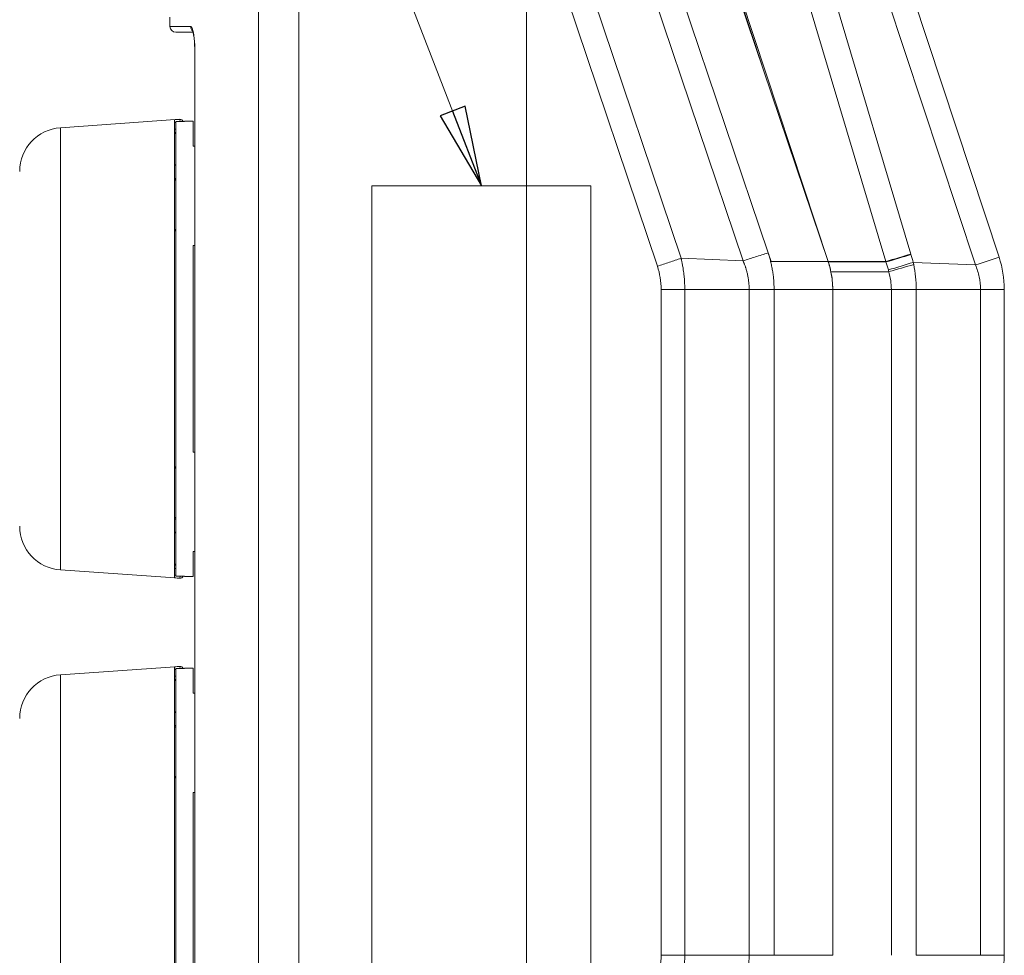
# Model space of a CAD drawing. Units: inches. Extents: x 0.1 to 10.9, y 0.1 to 8.4.
# Drawn here: x 6.8 to 7.6, y 4.4 to 5.1 of the extents above; entities that cross this region are included whole.
import ezdxf

# ---------------------------------------------------------------- set-up
doc = ezdxf.new("R2010")
doc.units = ezdxf.units.IN
doc.header["$MEASUREMENT"] = 0
for name, color, linetype, lineweight in [('Section Line (ANSI)', 7, 'Continuous', 5), ('Symbol (ANSI)', 7, 'Continuous', 5), ('Visible (ANSI)', 7, 'Continuous', 5), ('Visible Narrow (ANSI)', 7, 'Continuous', 5)]:
    doc.layers.add(name, color=color, linetype=linetype, lineweight=lineweight)
doc.styles.add('Note Text (ANSI)', font='tahoma.ttf')
doc.dimstyles.new('Default (ANSI)$7', dxfattribs={"dimtxt": 0.045, "dimasz": 0.06, "dimexe": 0.0625, "dimexo": 0.001, "dimgap": 0.031, "dimtad": 0, "dimtih": 1, "dimtoh": 1, "dimrnd": 1e-08, "dimzin": 4, "dimdsep": 46, "dimtxsty": 'Note Text (ANSI)', "dimblk": 'Filled-1', "dimcen": 0.09, "dimdle": 0.394, "dimclrd": 256, "dimclre": 256, "dimclrt": 256, "dimadec": 0, "dimazin": 1, "dimtfac": 2.666667, "dimtofl": 0, "dimtmove": 0, "dimatfit": 3, "dimldrblk": 'Filled-1', "dimfxl": 1, "dimtolj": 1, "dimtzin": 4, "dimlwd": -1, "dimlwe": -1, "dimarcsym": 0})

# ---------------------------------------------------------------- blocks, each defined once
blk = doc.blocks.new('2dTransSection0')
at = {"layer": 'Section Line (ANSI)', "linetype": 'Continuous'}
blk.add_line((7.22649, 5.3769), (7.22649, 3.88364), dxfattribs=at)
blk = doc.blocks.new('Filled-1')
at = {"color": 0}
for p, q in [((0, 0), (-1, 0.167)), ((-1, 0.167), (-1, -0.167)), ((-1, 0), (0, 0)), ((-1, -0.167), (0, 0))]:
    blk.add_line(p, q, dxfattribs=at)
at = {"color": 0, "flags": 128}
blk.add_lwpolyline([(-1, -0.167), (0, 0), (-1, 0.167), (-1, -0.167)], dxfattribs=at)
at = {"color": 0}
blk.add_solid([(-1, -0.167), (0, 0), (-1, 0.167), (-1, -0.167)], dxfattribs=at)

msp = doc.modelspace()

# ---------------------------------------------------------------- linework, layer by layer
at = {"layer": 'Visible (ANSI)'}
for p, q in [((7.4526, 4.90081), (7.34789, 5.21175)), ((7.45265, 4.90081), (7.35002, 5.21187)), ((6.95929, 5.07707), (6.95929, 5.08396)), ((6.97657, 5.07269), (6.96366, 5.07269)), ((6.97788, 4.23925), (6.97788, 5.05847)), ((6.87716, 5.00115), (6.96679, 5.00742)), ((6.96257, 4.66359), (6.96257, 5.00711)), ((6.97023, 5.00585), (6.96366, 5.00585)), ((6.96366, 5.00585), (6.96366, 4.66485)), ((6.97023, 5.00585), (6.97023, 5.00597)), ((6.97679, 5.00597), (6.97023, 5.00597)), ((6.97679, 5.00597), (6.97679, 4.98738)), ((6.96257, 4.99763), (6.96359, 4.99785)), ((6.96257, 4.99654), (6.96265, 4.99656)), ((6.97788, 4.98738), (6.97679, 4.98738)), ((7.27464, 4.95767), (7.1106, 4.95767)), ((7.1106, 4.95767), (7.1106, 4.30142)), ((7.27464, 4.30142), (7.27464, 4.95767)), ((7.27471, 4.95767), (7.27464, 4.95767)), ((7.27471, 4.30142), (7.27471, 4.95767)), ((6.97679, 4.9128), (6.97679, 4.75789)), ((6.97679, 4.9128), (6.97788, 4.9128)), ((7.45272, 4.90047), (7.4526, 4.90081)), ((7.45275, 4.9005), (7.45265, 4.90081)), ((7.45607, 4.38061), (7.45607, 4.87993)), ((6.97788, 4.75789), (6.97679, 4.75789)), ((6.97679, 4.68332), (6.97679, 4.66472)), ((6.97679, 4.68332), (6.97788, 4.68332)), ((6.96257, 4.67415), (6.96265, 4.67414)), ((6.96257, 4.67307), (6.96359, 4.67285)), ((6.87716, 4.66955), (6.96679, 4.66328)), ((6.96366, 4.66485), (6.97023, 4.66485)), ((6.97023, 4.66472), (6.97023, 4.66485)), ((6.97679, 4.66472), (6.97023, 4.66472)), ((6.87716, 4.59099), (6.96679, 4.59726)), ((6.96257, 4.25343), (6.96257, 4.59695)), ((6.97023, 4.59569), (6.96366, 4.59569)), ((6.96366, 4.59569), (6.96366, 4.25469)), ((6.97023, 4.59569), (6.97023, 4.59582)), ((6.97679, 4.59582), (6.97023, 4.59582)), ((6.97679, 4.59582), (6.97679, 4.57722)), ((6.96257, 4.58748), (6.96359, 4.58769)), ((6.96257, 4.58639), (6.96265, 4.5864)), ((6.97788, 4.57722), (6.97679, 4.57722)), ((6.97679, 4.50265), (6.97679, 4.34774)), ((6.97679, 4.50265), (6.97788, 4.50265))]:
    msp.add_line(p, q, dxfattribs=at)
for centre, radius, start, end in [((6.96366, 5.07707), 0.00438, 180, 270), ((6.96695, 5.00523), 0.00219, 16.27415, 94), ((6.87945, 4.96842), 0.03281, 94, 180), ((6.87945, 4.70228), 0.03281, 180, 266), ((6.96695, 4.66546), 0.00219, 266, 343.72584), ((6.87945, 4.55826), 0.03281, 94, 180), ((6.96695, 4.59508), 0.00219, 16.27415, 94)]:
    msp.add_arc(centre, radius, start, end, dxfattribs=at)
msp.add_ellipse((7.40566, 4.8821), major_axis=(-0.00818, 0.05687), ratio=0.874645, start_param=4.549304, end_param=4.781683, dxfattribs=at)
for points, knots in [([(6.97788, 5.05847), (6.97788, 5.05937), (6.97786, 5.06027), (6.97779, 5.06294), (6.97769, 5.06469), (6.97741, 5.06785), (6.97722, 5.0693), (6.97682, 5.07168), (6.97659, 5.07268), (6.97631, 5.0736), (6.97623, 5.07382), (6.97613, 5.07406), (6.9761, 5.07412), (6.9761, 5.07412)], [0, 0, 0, 0, 0.0312465, 0.0312465, 0.0940962, 0.0940962, 0.1557203, 0.1557203, 0.2153405, 0.2153405, 0.2411352, 0.2411352, 0.2604013, 0.2604013, 0.2604013, 0.2604013]), ([(6.96366, 4.99841), (6.96366, 4.99814), (6.9636, 4.99782), (6.9634, 4.99732), (6.96322, 4.99705), (6.9629, 4.99674), (6.96274, 4.99661), (6.96257, 4.99652)], [0.03763151, 0.03763151, 0.03763151, 0.03763151, 0.04704376, 0.04704376, 0.05645219, 0.05645219, 0.06268386, 0.06268386, 0.06268386, 0.06268386]), ([(6.96257, 4.97278), (6.9626, 4.97278), (6.96262, 4.97279), (6.96288, 4.97288), (6.96308, 4.97299), (6.96337, 4.97321), (6.96348, 4.97333), (6.96363, 4.97357), (6.96366, 4.97369), (6.96366, 4.97382), (6.96366, 4.97383), (6.96366, 4.97383)], [0.00795522, 0.00795522, 0.00795522, 0.00795522, 0.00899684, 0.00899684, 0.01906375, 0.01906375, 0.02793816, 0.02793816, 0.03699921, 0.03699921, 0.03725593, 0.03725593, 0.03725593, 0.03725593]), ([(6.96366, 4.92606), (6.96366, 4.92605), (6.96366, 4.92604), (6.96366, 4.92568), (6.96361, 4.92532), (6.96343, 4.92466), (6.9633, 4.92434), (6.96297, 4.92383), (6.96279, 4.92362), (6.96257, 4.92344)], [-0.00031661, -0.00031661, -0.00031661, -0.00031661, 0, 0, 0.01259827, 0.01259827, 0.02448464, 0.02448464, 0.03425369, 0.03425369, 0.03425369, 0.03425369]), ([(7.45607, 4.87993), (7.45607, 4.88341), (7.45578, 4.8869), (7.45466, 4.89377), (7.45383, 4.89716), (7.45272, 4.90047)], [-0.2426106, -0.2426106, -0.2426106, -0.2426106, -0.1213569, -0.1213569, 0, 0, 0, 0]), ([(7.45471, 4.89318), (7.45446, 4.89442), (7.45417, 4.89565), (7.45352, 4.89808), (7.45316, 4.89928), (7.45277, 4.90047)], [0.00002297, 0.00002297, 0.00002297, 0.00002297, 0.0439762, 0.0439762, 0.0876085, 0.0876085, 0.0876085, 0.0876085]), ([(6.96257, 4.74725), (6.96279, 4.74708), (6.96297, 4.74687), (6.9633, 4.74636), (6.96343, 4.74604), (6.96361, 4.74538), (6.96366, 4.74502), (6.96366, 4.74466), (6.96366, 4.74465), (6.96366, 4.74464)], [0.00829121, 0.00829121, 0.00829121, 0.00829121, 0.01796957, 0.01796957, 0.0297456, 0.0297456, 0.04222692, 0.04222692, 0.04254059, 0.04254059, 0.04254059, 0.04254059]), ([(6.96366, 4.69687), (6.96366, 4.69687), (6.96366, 4.69687), (6.96366, 4.697), (6.96363, 4.69713), (6.96348, 4.69737), (6.96337, 4.69749), (6.96308, 4.69771), (6.96288, 4.69781), (6.96262, 4.69791), (6.9626, 4.69791), (6.96257, 4.69792)], [-0.00025777, -0.00025777, -0.00025777, -0.00025777, 0, 0, 0.00909837, 0.00909837, 0.01800933, 0.01800933, 0.0281177, 0.0281177, 0.02916361, 0.02916361, 0.02916361, 0.02916361]), ([(6.96257, 4.67418), (6.96274, 4.67408), (6.9629, 4.67396), (6.96322, 4.67364), (6.9634, 4.67337), (6.9636, 4.67288), (6.96366, 4.67256), (6.96366, 4.67229)], [0.08784286, 0.08784286, 0.08784286, 0.08784286, 0.09407452, 0.09407452, 0.10348296, 0.10348296, 0.11289521, 0.11289521, 0.11289521, 0.11289521]), ([(6.96366, 4.58825), (6.96366, 4.58798), (6.9636, 4.58767), (6.9634, 4.58717), (6.96322, 4.5869), (6.9629, 4.58658), (6.96274, 4.58646), (6.96257, 4.58636)], [0.03763151, 0.03763151, 0.03763151, 0.03763151, 0.04704376, 0.04704376, 0.05645219, 0.05645219, 0.06268386, 0.06268386, 0.06268386, 0.06268386]), ([(6.96257, 4.56262), (6.9626, 4.56263), (6.96262, 4.56264), (6.96288, 4.56273), (6.96308, 4.56283), (6.96337, 4.56305), (6.96348, 4.56317), (6.96363, 4.56341), (6.96366, 4.56354), (6.96366, 4.56367), (6.96366, 4.56367), (6.96366, 4.56367)], [0.00795522, 0.00795522, 0.00795522, 0.00795522, 0.00899684, 0.00899684, 0.01906375, 0.01906375, 0.02793816, 0.02793816, 0.03699921, 0.03699921, 0.03725593, 0.03725593, 0.03725593, 0.03725593]), ([(6.96366, 4.5159), (6.96366, 4.51589), (6.96366, 4.51588), (6.96366, 4.51552), (6.96361, 4.51516), (6.96343, 4.5145), (6.9633, 4.51419), (6.96297, 4.51367), (6.96279, 4.51346), (6.96257, 4.51329)], [-0.00031661, -0.00031661, -0.00031661, -0.00031661, 0, 0, 0.01259827, 0.01259827, 0.02448464, 0.02448464, 0.03425369, 0.03425369, 0.03425369, 0.03425369])]:
    msp.add_open_spline(points, degree=3, knots=knots, dxfattribs=at)
at = {"layer": 'Visible Narrow (ANSI)'}
for p, q in [((7.056, 5.21678), (7.056, 4.04376)), ((7.23756, 5.21451), (7.3424, 4.90321)), ((7.38887, 4.90124), (7.28403, 5.21253)), ((7.30497, 5.21223), (7.40767, 4.90729)), ((7.34893, 5.21197), (7.40294, 5.04829)), ((7.42377, 5.21101), (7.51461, 4.90637)), ((7.47807, 5.21536), (7.58078, 4.90408)), ((7.32464, 4.89724), (7.21982, 5.20849)), ((7.49591, 4.90081), (7.40507, 5.20545)), ((7.56303, 4.8982), (7.46032, 5.20949)), ((7.02567, 4.08248), (7.02567, 5.17806)), ((6.97469, 5.07707), (6.95929, 5.07707)), ((6.97795, 5.05847), (6.97788, 5.05847)), ((6.97795, 5.05847), (6.97795, 4.23925)), ((6.96679, 5.0074), (6.96679, 5.00742)), ((6.9669, 5.00585), (6.96679, 5.0074)), ((6.87716, 5.00115), (6.87716, 4.66955)), ((6.96366, 4.9631), (6.96257, 4.9631)), ((7.3424, 4.90321), (7.34239, 4.90321)), ((7.38887, 4.90124), (7.3424, 4.90321)), ((7.38888, 4.90125), (7.38887, 4.90124)), ((7.38888, 4.90124), (7.38888, 4.90125)), ((7.40985, 4.90081), (7.40766, 4.90729)), ((7.4526, 4.90081), (7.40985, 4.90081)), ((7.49591, 4.90081), (7.45265, 4.90081)), ((7.49591, 4.90081), (7.49591, 4.90081)), ((7.49601, 4.90047), (7.49591, 4.90081)), ((7.51461, 4.90637), (7.51472, 4.90603)), ((7.45265, 4.90069), (7.45269, 4.90069)), ((7.49601, 4.90047), (7.45275, 4.90047)), ((7.49601, 4.90047), (7.49601, 4.90047)), ((7.51649, 4.90014), (7.56303, 4.8982)), ((7.49804, 4.89319), (7.45471, 4.89319)), ((7.32744, 4.38061), (7.32744, 4.87993)), ((7.32744, 4.87993), (7.34519, 4.87993)), ((7.39341, 4.87993), (7.34519, 4.87993)), ((7.34519, 4.87993), (7.34519, 4.38061)), ((7.39341, 4.38061), (7.39341, 4.87993)), ((7.39341, 4.87993), (7.41212, 4.87993)), ((7.45607, 4.87993), (7.41212, 4.87993)), ((7.41212, 4.87993), (7.41212, 4.38061)), ((7.45607, 4.87993), (7.50002, 4.87993)), ((7.50002, 4.38061), (7.50002, 4.87993)), ((7.51872, 4.87993), (7.50002, 4.87993)), ((7.51872, 4.87993), (7.56695, 4.87993)), ((7.51872, 4.87993), (7.51872, 4.38061)), ((7.56695, 4.38061), (7.56695, 4.87993)), ((7.56695, 4.87993), (7.5847, 4.87993)), ((7.5847, 4.87993), (7.5847, 4.38061)), ((6.96257, 4.7076), (6.96366, 4.7076)), ((6.96679, 4.6633), (6.9669, 4.66485)), ((6.96679, 4.66328), (6.96679, 4.6633)), ((6.87716, 4.59099), (6.87716, 4.25939)), ((6.96679, 4.59725), (6.96679, 4.59726)), ((6.9669, 4.59569), (6.96679, 4.59725)), ((6.96366, 4.55294), (6.96257, 4.55294)), ((7.32744, 4.38061), (7.34519, 4.38061)), ((7.39341, 4.38061), (7.34519, 4.38061)), ((7.45607, 4.38061), (7.41212, 4.38061)), ((7.51872, 4.38061), (7.56695, 4.38061)), ((7.56695, 4.38061), (7.5847, 4.38061))]:
    msp.add_line(p, q, dxfattribs=at)
for centre, major_axis, ratio, start_param, end_param in [((6.979, 5.07707), (0, -0.00437), 0.986483, 4.712389, 5.601246), ((6.96695, 5.00522), (0.0021, 0.00063), 0.999931, 0, 1.349833), ((6.96148, 4.9631), (0.00219, 0), 0.828518, 5.235988, 6.283185), ((7.49591, 4.90049), (0.05241, 0.01563), 0.005607, 1.204167, 1.569116), ((7.49601, 4.90015), (0.0524, 0.01564), 0.005554, 1.204166, 1.569131), ((8.6594, 5.24509), (0.38337, -1.22002), 0.933526, 4.696994, 4.701803), ((7.58173, 4.90408), (0.05193, 0.01714), 0.005469, 1.587371, 1.937427), ((7.51728, 4.88533), (0.03322, -0.06439), 0.911042, 1.055456, 1.398033), ((7.2683, 4.87716), (0.05228, 0.02927), 0.944889, 5.796605, 6.105506), ((7.49778, 4.89426), (0.05233, 0.01588), 0.003812, 1.204145, 1.56964), ((7.4981, 4.89316), (0.05256, 0.01514), 0.000399, 1.206893, 1.569798), ((7.44908, 4.90611), (-0.04604, 0.07465), 0.697092, 4.213364, 4.232709), ((7.49803, 4.89339), (-0.000294, 0.000009), 0.70764, 1.61407, 1.997209), ((6.96148, 4.7076), (0.00219, 0), 0.828518, 0, 1.047198), ((6.96695, 4.66548), (0.00218, -0.00015), 0.999918, 4.712389, 6.062222), ((6.96695, 4.59506), (0.0021, 0.00063), 0.999931, 0, 1.349833), ((6.96148, 4.55294), (0.00219, 0), 0.828518, 5.235988, 6.283185), ((7.28465, 4.38074), (0.00053, -0.04866), 0.879311, 1.194788, 1.55848), ((7.41212, 4.38061), (-0.05469, 0), 0.00001, 4.712389, 5.160539), ((7.51776, 4.37516), (-0.03231, -0.06453), 0.908431, 1.730765, 2.074579)]:
    msp.add_ellipse(centre, major_axis=major_axis, ratio=ratio, start_param=start_param, end_param=end_param, dxfattribs=at)
for points, knots in [([(6.97469, 5.07707), (6.97479, 5.07707), (6.97489, 5.07704), (6.97499, 5.07698), (6.97509, 5.07692), (6.97519, 5.07683), (6.97529, 5.07672), (6.97549, 5.07648), (6.97569, 5.07613), (6.97589, 5.07567), (6.97608, 5.07521), (6.97627, 5.07465), (6.97645, 5.07398), (6.97662, 5.07332), (6.97679, 5.07254), (6.97695, 5.07168), (6.97702, 5.07126), (6.9771, 5.07081), (6.97717, 5.07035), (6.97724, 5.06988), (6.9773, 5.06939), (6.97737, 5.06889), (6.9774, 5.06863), (6.97743, 5.06838), (6.97745, 5.06811), (6.97748, 5.06785), (6.97751, 5.06757), (6.97754, 5.0673), (6.97759, 5.06676), (6.97764, 5.06622), (6.97768, 5.06566), (6.97777, 5.06453), (6.97784, 5.06336), (6.97788, 5.06215), (6.97792, 5.06094), (6.97795, 5.05971), (6.97795, 5.05847)], [0, 0, 0, 0, 0.0625, 0.0625, 0.0625, 0.125, 0.125, 0.125, 0.25, 0.25, 0.25, 0.375, 0.375, 0.375, 0.5, 0.5, 0.5, 0.5625, 0.5625, 0.5625, 0.625, 0.625, 0.625, 0.65625, 0.65625, 0.65625, 0.688103, 0.688103, 0.688103, 0.75, 0.75, 0.75, 0.875276, 0.875276, 0.875276, 1, 1, 1, 1]), ([(6.96366, 5.0001), (6.96344, 5.00005), (6.96322, 5.00001), (6.96286, 4.99993), (6.96272, 4.9999), (6.96257, 4.99987)], [-0.03895133, -0.03895133, -0.03895133, -0.03895133, -0.0311097, -0.0311097, -0.02596755, -0.02596755, -0.02596755, -0.02596755]), ([(7.34239, 4.90321), (7.33954, 4.90224), (7.33663, 4.90127), (7.33367, 4.90027), (7.3307, 4.89927), (7.32766, 4.89825), (7.32464, 4.89724)], [0, 0, 0, 0, 0.5, 0.5, 0.5, 1, 1, 1, 1]), ([(7.34239, 4.90321), (7.3424, 4.90314), (7.34242, 4.90306), (7.34244, 4.90298), (7.34247, 4.90285), (7.3425, 4.90273), (7.34253, 4.90261), (7.34258, 4.90237), (7.34264, 4.90213), (7.3427, 4.90188), (7.34275, 4.90164), (7.34281, 4.9014), (7.34286, 4.90115), (7.34291, 4.90091), (7.34297, 4.90067), (7.34302, 4.90042), (7.34312, 4.89994), (7.34322, 4.89945), (7.34331, 4.89896), (7.34341, 4.89848), (7.3435, 4.89799), (7.34359, 4.8975), (7.34368, 4.89702), (7.34376, 4.89653), (7.34385, 4.89604), (7.34393, 4.89555), (7.344, 4.89507), (7.34408, 4.89458), (7.3442, 4.8938), (7.34431, 4.89301), (7.34441, 4.89223), (7.34443, 4.89204), (7.34445, 4.89184), (7.34448, 4.89165), (7.3446, 4.89067), (7.3447, 4.8897), (7.34479, 4.88872), (7.34488, 4.88774), (7.34495, 4.88677), (7.34501, 4.88579), (7.34513, 4.88384), (7.34519, 4.88189), (7.34519, 4.87993)], [0, 0, 0, 0, 0.010082, 0.010082, 0.010082, 0.025938, 0.025938, 0.025938, 0.057648, 0.057648, 0.057648, 0.089354, 0.089354, 0.089354, 0.121054, 0.121054, 0.121054, 0.184424, 0.184424, 0.184424, 0.24774, 0.24774, 0.24774, 0.310983, 0.310983, 0.310983, 0.374136, 0.374136, 0.374136, 0.475242, 0.475242, 0.475242, 0.500098, 0.500098, 0.500098, 0.625552, 0.625552, 0.625552, 0.750602, 0.750602, 0.750602, 1, 1, 1, 1]), ([(7.38889, 4.90125), (7.39187, 4.90221), (7.39496, 4.90321), (7.39811, 4.90422), (7.40126, 4.90524), (7.40446, 4.90626), (7.40766, 4.90729)], [0, 0, 0, 0, 0.5, 0.5, 0.5, 1, 1, 1, 1]), ([(7.39341, 4.87993), (7.39341, 4.88177), (7.39331, 4.88361), (7.39312, 4.88544), (7.39302, 4.88635), (7.3929, 4.88726), (7.39276, 4.88817), (7.39261, 4.88906), (7.39245, 4.88995), (7.39226, 4.89083), (7.39206, 4.89175), (7.39184, 4.89266), (7.3916, 4.89357), (7.39139, 4.89433), (7.39116, 4.8951), (7.39092, 4.89586), (7.39088, 4.89598), (7.39084, 4.89609), (7.39081, 4.89621), (7.39066, 4.89665), (7.39051, 4.89708), (7.39036, 4.89752), (7.39023, 4.89787), (7.3901, 4.89823), (7.38997, 4.89858), (7.38994, 4.89866), (7.38991, 4.89874), (7.38988, 4.89881), (7.3898, 4.89903), (7.38972, 4.89924), (7.38963, 4.89946), (7.38957, 4.89961), (7.38951, 4.89976), (7.38944, 4.89992), (7.38942, 4.89998), (7.3894, 4.90004), (7.38937, 4.9001), (7.38935, 4.90015), (7.38933, 4.9002), (7.38931, 4.90025), (7.38927, 4.90033), (7.38924, 4.90042), (7.38921, 4.9005), (7.38917, 4.90058), (7.38914, 4.90066), (7.38911, 4.90073), (7.38909, 4.90078), (7.38907, 4.90083), (7.38905, 4.90087), (7.38903, 4.9009), (7.38902, 4.90093), (7.38901, 4.90097), (7.38897, 4.90106), (7.38892, 4.90115), (7.38889, 4.90125)], [0, 0, 0, 0, 0.251142, 0.251142, 0.251142, 0.376843, 0.376843, 0.376843, 0.5, 0.5, 0.5, 0.62847, 0.62847, 0.62847, 0.7375, 0.7375, 0.7375, 0.754375, 0.754375, 0.754375, 0.817308, 0.817308, 0.817308, 0.86875, 0.86875, 0.86875, 0.880243, 0.880243, 0.880243, 0.911676, 0.911676, 0.911676, 0.934375, 0.934375, 0.934375, 0.943201, 0.943201, 0.943201, 0.950781, 0.950781, 0.950781, 0.963086, 0.963086, 0.963086, 0.974652, 0.974652, 0.974652, 0.981543, 0.981543, 0.981543, 0.986157, 0.986157, 0.986157, 1, 1, 1, 1]), ([(7.40766, 4.90729), (7.40771, 4.90715), (7.40776, 4.907), (7.40781, 4.90686), (7.4079, 4.90658), (7.40799, 4.9063), (7.40808, 4.90602), (7.40816, 4.90575), (7.40825, 4.90547), (7.40833, 4.90519), (7.40842, 4.90491), (7.4085, 4.90463), (7.40859, 4.90435), (7.40861, 4.90426), (7.40864, 4.90417), (7.40867, 4.90407), (7.4088, 4.90361), (7.40894, 4.90314), (7.40906, 4.90267), (7.40908, 4.9026), (7.40911, 4.90252), (7.40913, 4.90245), (7.40926, 4.90196), (7.40939, 4.90148), (7.40951, 4.90099), (7.40952, 4.90093), (7.40954, 4.90087), (7.40955, 4.90081)], [0, 0, 0, 0, 0.0682731, 0.0682731, 0.0682731, 0.1976288, 0.1976288, 0.1976288, 0.3269893, 0.3269893, 0.3269893, 0.4563601, 0.4563601, 0.4563601, 0.5, 0.5, 0.5, 0.7149953, 0.7149953, 0.7149953, 0.75, 0.75, 0.75, 0.9736045, 0.9736045, 0.9736045, 1, 1, 1, 1]), ([(7.40955, 4.90081), (7.40982, 4.89973), (7.41007, 4.89863), (7.4103, 4.89753), (7.41054, 4.89637), (7.41076, 4.89521), (7.41095, 4.89405), (7.41114, 4.89288), (7.41131, 4.89171), (7.41146, 4.89054), (7.41146, 4.89051), (7.41147, 4.89048), (7.41147, 4.89045), (7.41161, 4.88931), (7.41173, 4.88816), (7.41182, 4.88701), (7.41202, 4.88466), (7.41212, 4.8823), (7.41212, 4.87993)], [0, 0, 0, 0, 0.158942, 0.158942, 0.158942, 0.327414, 0.327414, 0.327414, 0.495912, 0.495912, 0.495912, 0.5, 0.5, 0.5, 0.664007, 0.664007, 0.664007, 1, 1, 1, 1]), ([(7.49778, 4.89448), (7.49749, 4.89547), (7.49719, 4.89647), (7.4969, 4.89747), (7.49675, 4.89797), (7.4966, 4.89847), (7.49645, 4.89897), (7.49631, 4.89947), (7.49616, 4.89997), (7.49601, 4.90047)], [0, 0, 0, 0, 0.0003626379, 0.0003626379, 0.0003626379, 0.0005439568, 0.0005439568, 0.0005439568, 0.0007252757, 0.0007252757, 0.0007252757, 0.0007252757]), ([(7.56695, 4.87993), (7.56695, 4.88307), (7.56661, 4.88621), (7.56529, 4.89234), (7.5643, 4.89534), (7.56303, 4.8982)], [0, 0, 0, 0, 0.5, 0.5, 1, 1, 1, 1]), ([(7.50002, 4.87993), (7.50002, 4.88216), (7.49986, 4.88439), (7.49953, 4.88659), (7.4992, 4.88882), (7.4987, 4.89103), (7.49804, 4.89319)], [0, 0, 0, 0, 0.497919, 0.497919, 0.497919, 1, 1, 1, 1]), ([(6.96366, 4.58994), (6.96344, 4.5899), (6.96322, 4.58985), (6.96286, 4.58977), (6.96272, 4.58974), (6.96257, 4.58971)], [-0.03895133, -0.03895133, -0.03895133, -0.03895133, -0.0311097, -0.0311097, -0.02596755, -0.02596755, -0.02596755, -0.02596755]), ([(7.34519, 4.38061), (7.34519, 4.3767), (7.34495, 4.37278), (7.34424, 4.36695), (7.34395, 4.36501), (7.34343, 4.36212), (7.34314, 4.36068), (7.34283, 4.35924), (7.34261, 4.35829), (7.3425, 4.35781), (7.34239, 4.35734)], [0, 0, 0, 0, 0.5, 0.5, 0.75, 0.75, 0.875, 0.9375, 0.9375, 1, 1, 1, 1]), ([(7.38889, 4.3593), (7.38896, 4.35949), (7.38903, 4.35964), (7.3891, 4.35981), (7.3892, 4.36001), (7.38928, 4.36023), (7.38937, 4.36044), (7.38946, 4.36066), (7.38955, 4.36087), (7.38963, 4.36108), (7.38971, 4.36129), (7.3898, 4.36151), (7.38988, 4.36172), (7.39005, 4.36215), (7.3902, 4.36258), (7.39036, 4.36302), (7.39051, 4.36345), (7.39066, 4.36389), (7.3908, 4.36433), (7.39109, 4.3652), (7.39135, 4.36608), (7.39159, 4.36697), (7.39172, 4.36742), (7.39183, 4.36787), (7.39194, 4.36832), (7.39205, 4.36876), (7.39215, 4.36921), (7.39224, 4.36966), (7.39244, 4.37056), (7.39261, 4.37146), (7.39275, 4.37237), (7.3929, 4.37328), (7.39302, 4.37419), (7.39312, 4.37511), (7.39331, 4.37693), (7.39341, 4.37877), (7.39341, 4.38061)], [0, 0, 0, 0, 0.025024, 0.025024, 0.025024, 0.056527, 0.056527, 0.056527, 0.088028, 0.088028, 0.088028, 0.119529, 0.119529, 0.119529, 0.182527, 0.182527, 0.182527, 0.245518, 0.245518, 0.245518, 0.371471, 0.371471, 0.371471, 0.434783, 0.434783, 0.434783, 0.497387, 0.497387, 0.497387, 0.62327, 0.62327, 0.62327, 0.749003, 0.749003, 0.749003, 1, 1, 1, 1])]:
    msp.add_open_spline(points, degree=3, knots=knots, dxfattribs=at)
for points in [[(6.96679, 5.0074), (6.96539, 5.0073), (6.96398, 5.00721), (6.96257, 5.00711)], [(6.96257, 5.00491), (6.96294, 5.00494), (6.9633, 5.00497), (6.96366, 5.00499)], [(7.49815, 4.8932), (7.49803, 4.89363), (7.49791, 4.89405), (7.49778, 4.89448)], [(7.5168, 4.89857), (7.51806, 4.89244), (7.51872, 4.88619), (7.51872, 4.87993)], [(6.96257, 4.67083), (6.96294, 4.67075), (6.9633, 4.67067), (6.96366, 4.6706)], [(6.96366, 4.66571), (6.9633, 4.66573), (6.96294, 4.66576), (6.96257, 4.66578)], [(6.96257, 4.66359), (6.96398, 4.66349), (6.96539, 4.66339), (6.96679, 4.6633)], [(6.96679, 4.59725), (6.96539, 4.59715), (6.96398, 4.59705), (6.96257, 4.59695)], [(6.96257, 4.59476), (6.96294, 4.59478), (6.9633, 4.59481), (6.96366, 4.59483)]]:
    msp.add_open_spline(points, degree=3, dxfattribs=at)

# ---------------------------------------------------------------- block references
at = {"layer": 'Section Line (ANSI)'}
msp.add_blockref('2dTransSection0', (0, 0), dxfattribs=at)

# ---------------------------------------------------------------- leaders
at = {"layer": 'Symbol (ANSI)', "annotation_type": 0, "has_hookline": 1, "hookline_direction": 1, "text_width": 0.52567}
msp.add_leader([(7.19269, 4.95767), (6.97824, 5.51341), (6.91824, 5.51341)], dimstyle='Default (ANSI)$7', override={"dimtad": 0}, dxfattribs=at)

doc.saveas('drawing.dxf')
